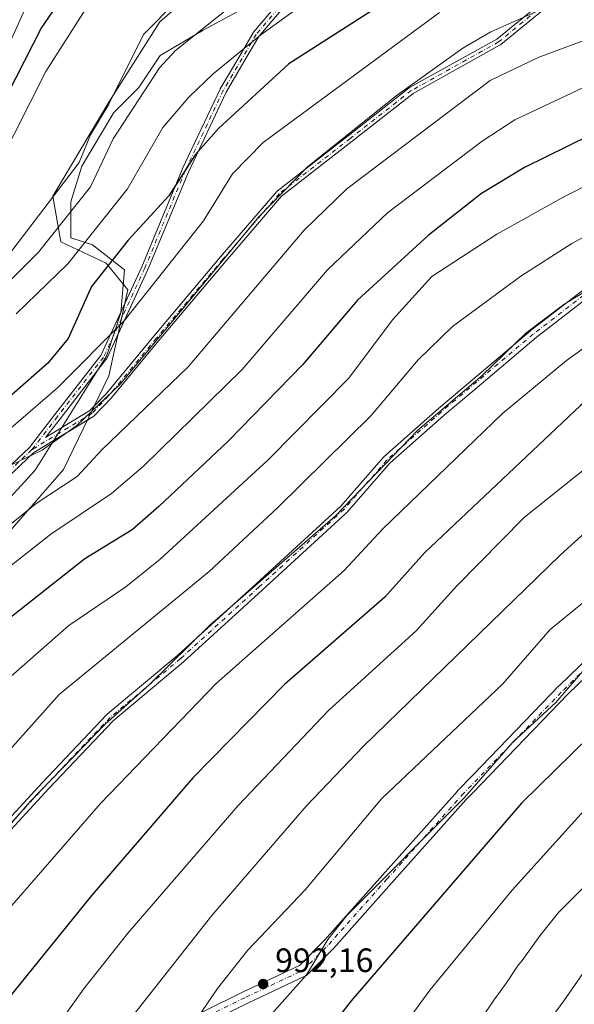
# Model space of a CAD drawing. Units: metres. Extents: x 610934 to 614385, y 4724688 to 4727063.
# Drawn here: x 611964 to 612128, y 4726276 to 4726568 of the extents above; entities that cross this region are included whole.
import ezdxf

# ---------------------------------------------------------------- set-up
doc = ezdxf.new("R2010")
doc.units = ezdxf.units.M
doc.header["$MEASUREMENT"] = 0
doc.linetypes.add('DGN Style 4', pattern=[2.6384748266838614, 1.318413404963828, -0.6592067024819142, 0.001648016756204785, -0.6592067024819142])
for name, color, linetype, lineweight in [('Camino Cxs', 7, 'Continuous', 0), ('Camino eje', 30, 'DGN Style 4', 13), ('Curva de nivel maestra', 30, 'Continuous', 30), ('Curva de nivel normal', 30, 'Continuous', 0), ('Explotación a cielo abierto Cxs', 9, 'Continuous', 0), ('Matorral CxS', 135, 'Continuous', 0), ('Pista no pavimentada Cxs', 111, 'Continuous', 0), ('Pista no pavimentada eje', 91, 'DGN Style 4', 0), ('Punto de cota en terreno', 7, 'Continuous', 0), ('Rótulo de punto de cota en terreno', 7, 'Continuous', 0), ('Suelo desnudo CxS', 253, 'Continuous', 0)]:
    doc.layers.add(name, color=color, linetype=linetype, lineweight=lineweight)
doc.styles.add('Style-Arial', font='txt')

# ---------------------------------------------------------------- blocks, each defined once
blk = doc.blocks.new('*U17')
at = {"layer": 'Matorral CxS', "color": 135, "linetype": 'Continuous', "lineweight": 0}
blk.add_polyline3d([(611841.6237000005, 4726274.710000001, 939.8708000000044), (611858.557, 4726303.2851, 940.3460999999952), (611863.8487999998, 4726323.3935, 936.7415999999939), (611887.1321, 4726362.551899999, 935.624299999996), (611922.0571, 4726392.1852, 939.6401999999945), (611929.4654999999, 4726407.002, 936.6466999999976), (611956.9822000006, 4726421.818600001, 936.544399999999), (611968.6239, 4726434.5187, 935.5660000000062), (611989.7906, 4726468.385399999, 930.198900000003), (611994.0240000002, 4726481.0854, 928.1653999999982), (611995.0822999999, 4726493.785399999, 925.251099999994), (611985.5573000005, 4726501.193800001, 919.4563000000053), (611979.2072999999, 4726503.310500001, 915.9308000000019), (611979.2072999999, 4726513.893800001, 911.8255000000064), (611982.3823999995, 4726524.4772, 908.6131000000023), (611991.9073000001, 4726540.3522, 909.580700000006), (611999.3156000003, 4726547.760600001, 912.2382000000072), (612005.6656999999, 4726557.285599999, 912.6536999999954), (612018.3657000001, 4726564.6939, 913.2262999999948), (612032.1239999998, 4726572.102299999, 915.2111000000004)], dxfattribs=at)
blk = doc.blocks.new('5PATER')
at = {"layer": 'Punto de cota en terreno', "linetype": 'Continuous', "lineweight": 0}
h = blk.add_hatch(color=51, dxfattribs=at)
edge = h.paths.add_edge_path()
edge.add_ellipse((0, 0), major_axis=(-0.1095731443231308, -0.1110710700762829), ratio=0.9994222409660322, start_angle=0, end_angle=360)

msp = doc.modelspace()

# ---------------------------------------------------------------- linework, layer by layer
at = {"layer": 'Camino Cxs', "color": 7, "linetype": 'Continuous', "lineweight": 0}
for points in [[(612098.3515, 4726635.018200001, 908.0074000000022), (612086.2931000004, 4726625.512599999, 909.5007000000041), (612077.3409000002, 4726617.2863, 911.5360999999976), (612065.4347999999, 4726601.978499999, 915.0057999999991), (612053.7203000003, 4726585.138900001, 917.3172999999952), (612053.7083999999, 4726585.122199999, 917.3194999999978), (612053.6628000002, 4726585.063999999, 917.3266000000004), (612034.9018999999, 4726562.892200001, 919.9759999999952), (612030.4550000001, 4726555.3325, 920.9600000000064), (612025.1933000004, 4726546.387499999, 922.5301000000036), (612013.9820999998, 4726522.7465, 925.4882000000072), (612002.0175999999, 4726493.9342, 928.3215999999958), (612002.0016000001, 4726493.897600001, 928.3260000000009), (611993.1409999998, 4726474.7587, 930.1621000000014)], [(611995.1151999999, 4726483.783700001, 928.7307000000001), (612000.1782999998, 4726494.719900001, 927.9245999999986), (612012.1445000004, 4726523.5362, 924.8340000000027), (612012.1645999998, 4726523.5812, 924.8325000000042), (612023.4051999999, 4726547.284499999, 922.1772999999957), (612023.4077000003, 4726547.289899999, 922.1763999999966), (612023.4468, 4726547.363, 922.1635999999999), (612028.9183, 4726556.664200001, 920.3984999999958), (612033.2215, 4726563.979800001, 919.4750000000058), (612033.3198999995, 4726564.1187, 919.4548999999971), (612052.1054999996, 4726586.319900001, 916.7804999999935), (612063.8080000002, 4726603.142300001, 914.5415999999968), (612063.8198999995, 4726603.159, 914.5385999999999), (612063.8394999999, 4726603.1852, 914.5339999999997), (612075.8134000005, 4726618.58, 911.0479999999952), (612075.9261999996, 4726618.702400001, 911.0127999999969), (612084.9676999999, 4726627.0108, 908.9890000000015), (612085.0231, 4726627.0581, 908.9762999999948), (612093.0425000006, 4726633.379799999, 908.2700999999943)], [(611954.5576, 4726429.6403, 935.3861999999936), (611966.8737000005, 4726441.231899999, 934.2016000000004), (611974.4018000001, 4726450.9453, 932.5163999999932), (611988.0164000001, 4726468.450099999, 930.6491999999998), (612000.1782999998, 4726494.719900001, 927.9245999999986), (612012.1445000004, 4726523.5362, 924.8340000000027), (612012.1645999998, 4726523.5812, 924.8325000000042), (612023.4051999999, 4726547.284499999, 922.1772999999957), (612023.4077000003, 4726547.289899999, 922.1763999999966), (612023.4468, 4726547.363, 922.1635999999999), (612028.9183, 4726556.664200001, 920.3984999999958), (612033.2215, 4726563.979800001, 919.4750000000058), (612033.3198999995, 4726564.1187, 919.4548999999971), (612052.1054999996, 4726586.319900001, 916.7804999999935)], [(612053.6628000002, 4726585.063999999, 917.3266000000004), (612034.9018999999, 4726562.892200001, 919.9759999999952), (612030.4550000001, 4726555.3325, 920.9600000000064), (612025.1933000004, 4726546.387499999, 922.5301000000036), (612013.9820999998, 4726522.7465, 925.4882000000072), (612002.0175999999, 4726493.9342, 928.3215999999958), (612002.0016000001, 4726493.897600001, 928.3260000000009), (611989.7834000001, 4726467.506200001, 931.2146000000067), (611989.7298999997, 4726467.405900001, 931.2312999999995), (611989.6653000005, 4726467.3124, 931.2433000000019), (611975.9813999999, 4726449.718800001, 932.996499999994), (611971.6885000002, 4726444.1796, 933.7755000000034), (611984.8234000001, 4726452.0965, 934.8328000000038), (611989.5938999997, 4726457.1055, 934.6729999999952), (612003.7451999999, 4726474.184699999, 934.6156000000047), (612003.7509000005, 4726474.191600001, 934.6156999999948), (612023.5444, 4726497.650599999, 934.6653999999982), (612023.5508000003, 4726497.658100001, 934.6647999999988), (612040.1677000001, 4726516.962900001, 934.7612999999984), (612040.2359999996, 4726517.034700001, 934.7593999999954), (612040.3110999997, 4726517.099400001, 934.7599000000046), (612058.3558999998, 4726531.157600001, 935.2065000000002), (612061.3251999998, 4726533.470899999, 935.2026000000042), (612079.4069999997, 4726547.643100001, 935.2253000000056), (612079.4730000002, 4726547.6906, 935.2235999999976), (612079.5376000004, 4726547.729800001, 935.2243000000017), (612105.3619999997, 4726562.103800001, 936.063599999994), (612122.4852999998, 4726576.133400001, 934.1008000000003)], [(611986.0504999999, 4726453.3849, 934.8399999999965), (611989.5938999997, 4726457.1055, 934.6729999999952), (612003.7451999999, 4726474.184699999, 934.6156000000047), (612003.7509000005, 4726474.191600001, 934.6156999999948), (612023.5444, 4726497.650599999, 934.6653999999982), (612023.5508000003, 4726497.658100001, 934.6647999999988), (612040.1677000001, 4726516.962900001, 934.7612999999984), (612040.2359999996, 4726517.034700001, 934.7593999999954), (612040.3110999997, 4726517.099400001, 934.7599000000046), (612058.3558999998, 4726531.157600001, 935.2065000000002), (612061.3251999998, 4726533.470899999, 935.2026000000042), (612079.4069999997, 4726547.643100001, 935.2253000000056), (612079.4730000002, 4726547.6906, 935.2235999999976), (612079.5376000004, 4726547.729800001, 935.2243000000017), (612105.3619999997, 4726562.103800001, 936.063599999994), (612122.4852999998, 4726576.133400001, 934.1008000000003), (612122.5377000002, 4726576.329299999, 934.0587999999989), (612122.6335000005, 4726576.534499999, 934.0161999999982), (612122.7635000005, 4726576.7203, 933.9796999999963), (612122.9237000003, 4726576.8805, 933.9502000000066), (612123.0311000004, 4726576.9615, 933.9364999999962), (612129.2308999998, 4726581.152899999, 933.0688999999984)], [(612123.7451, 4726574.58, 934.5889000000025), (612106.5603, 4726560.5, 936.7250999999961), (612106.4888000004, 4726560.4465, 936.734500000006), (612106.4128000002, 4726560.399700001, 936.7407999999997), (612080.5789000001, 4726546.020400001, 935.9168000000063), (612062.5565999999, 4726531.895, 935.9343999999984), (612059.8965999996, 4726529.8226, 935.953999999998), (612041.6187000005, 4726515.582800001, 935.3034999999946), (612025.0700000003, 4726496.3573, 935.3282999999938), (612005.2834000001, 4726472.906500001, 935.2026999999945), (611991.1120999996, 4726455.803099999, 935.6312999999938), (611991.0953000003, 4726455.783199999, 935.6325000000071), (611991.0662000002, 4726455.751499999, 935.6336000000011), (611986.1788999997, 4726450.619899999, 935.859700000001), (611986.0806, 4726450.5295, 935.8536000000023), (611985.9709999999, 4726450.453000001, 935.8390999999974), (611968.2241000002, 4726439.756300001, 934.6463999999978), (611955.8389999997, 4726428.0997, 935.7256999999954)], [(612138.0071, 4726573.2283, 936.7116999999998), (612123.7451, 4726574.58, 934.5889000000025), (612106.5603, 4726560.5, 936.7250999999961), (612106.4888000004, 4726560.4465, 936.734500000006), (612106.4128000002, 4726560.399700001, 936.7407999999997), (612080.5789000001, 4726546.020400001, 935.9168000000063), (612062.5565999999, 4726531.895, 935.9343999999984), (612059.8965999996, 4726529.8226, 935.953999999998), (612041.6187000005, 4726515.582800001, 935.3034999999946), (612025.0700000003, 4726496.3573, 935.3282999999938), (612005.2834000001, 4726472.906500001, 935.2026999999945), (611991.1120999996, 4726455.803099999, 935.6312999999938), (611991.0953000003, 4726455.783199999, 935.6325000000071), (611991.0662000002, 4726455.751499999, 935.6336000000011), (611986.1788999997, 4726450.619899999, 935.859700000001), (611986.0805000003, 4726450.5295, 935.8534999999974), (611985.9709999999, 4726450.453000001, 935.8390999999974), (611984.0697999997, 4726449.307, 935.5792999999976)], [(611890.6042, 4726242.8893, 963.5773000000045), (611899.5815000003, 4726251.003500001, 964.2544000000053), (611916.1646999996, 4726274.956900001, 964.405700000003), (611916.2067, 4726275.0141, 964.4064000000071), (611931.8170999996, 4726295.1227, 964.949299999993), (611954.8361000001, 4726324.756300001, 964.5109999999986), (611954.8669999996, 4726324.794500001, 964.5108000000038), (611954.9074999997, 4726324.840500001, 964.5112999999984), (611970.7883000001, 4726342.044500001, 964.7063999999956), (611989.8438999997, 4726362.1589, 964.7344000000012), (611989.9530999997, 4726362.261700001, 964.7287999999972), (612010.8356999997, 4726379.707900001, 964.891499999998), (612034.0970999999, 4726400.854499999, 965.0537999999942), (612059.1771, 4726423.8225, 964.6475000000064), (612071.8294000002, 4726438.319900001, 964.917300000001), (612071.9471000005, 4726438.4385, 964.9228000000004), (612088.0867, 4726452.726100001, 965.1180000000023), (612088.1096000001, 4726452.7459, 965.126099999994), (612098.2459000006, 4726461.307700001, 965.0599999999978), (612115.3633000003, 4726475.765900001, 965.2955999999976), (612115.4071000004, 4726475.801300001, 965.2966000000015), (612119.0258, 4726478.589400001, 965.3313000000053), (612147.6963999998, 4726500.6797, 964.2502999999997)], [(611916.2067, 4726275.0141, 964.4064000000071), (611931.8170999996, 4726295.1227, 964.949299999993), (611954.8361000001, 4726324.756300001, 964.5109999999986), (611954.8669999996, 4726324.794500001, 964.5108000000038), (611954.9074999997, 4726324.840500001, 964.5112999999984), (611970.7883000001, 4726342.044500001, 964.7063999999956), (611989.8438999997, 4726362.1589, 964.7344000000012), (611989.9530999997, 4726362.261700001, 964.7287999999972), (612010.8356999997, 4726379.707900001, 964.891499999998), (612034.0970999999, 4726400.854499999, 965.0537999999942), (612059.1771, 4726423.8225, 964.6475000000064), (612071.8294000002, 4726438.319900001, 964.917300000001), (612071.9471000005, 4726438.4385, 964.9228000000004), (612088.0867, 4726452.726100001, 965.1180000000023), (612088.1096000001, 4726452.7459, 965.126099999994), (612098.2459000006, 4726461.307700001, 965.0599999999978), (612115.3633000003, 4726475.765900001, 965.2955999999976), (612115.4071000004, 4726475.801300001, 965.2966000000015), (612119.0258, 4726478.589400001, 965.3313000000053), (612147.6963999998, 4726500.6797, 964.2502999999997)], [(612149.2631999999, 4726498.604699999, 965.1655000000028), (612121.0310000004, 4726476.8521, 966.1791999999988), (612117.0170999998, 4726473.759500001, 966.0981999999932), (612098.2459000006, 4726457.9045, 965.8267000000051), (612089.7987000003, 4726450.769300001, 965.874800000005), (612073.7331999998, 4726436.547300001, 965.6747999999935), (612061.0881000003, 4726422.058300001, 965.6438999999956), (612060.9867000004, 4726421.954299999, 965.6486000000004), (612035.8494999995, 4726398.933900001, 965.8708000000044), (612012.5642999997, 4726377.765699999, 965.7140999999974), (612012.5245000003, 4726377.730900001, 965.709600000002), (611991.6794999996, 4726360.3159, 965.296100000007), (611972.6873000005, 4726340.2687, 965.4566000000051), (611956.8554999996, 4726323.117699999, 965.2388999999966), (611933.8706999999, 4726293.528100001, 965.7105000000012), (611918.2823000001, 4726273.447899999, 965.0840000000027), (611901.6335000005, 4726249.399700001, 964.9023000000016), (611901.5604999998, 4726249.304099999, 964.9003999999987), (611901.4363000002, 4726249.1753, 964.8929999999965), (611892.3576999997, 4726240.969500001, 964.272100000002)], [(612149.2631999999, 4726498.604699999, 965.1655000000028), (612121.0310000004, 4726476.8521, 966.1791999999988), (612117.0170999998, 4726473.759500001, 966.0981999999932), (612098.2459000006, 4726457.9045, 965.8267000000051), (612089.7987000003, 4726450.769300001, 965.874800000005), (612073.7331999998, 4726436.547300001, 965.6747999999935), (612061.0881000003, 4726422.058300001, 965.6438999999956), (612060.9867000004, 4726421.954299999, 965.6486000000004), (612035.8494999995, 4726398.933900001, 965.8708000000044), (612012.5642999997, 4726377.765699999, 965.7140999999974), (612012.5245000003, 4726377.730900001, 965.709600000002), (611991.6794999996, 4726360.3159, 965.296100000007), (611972.6873000005, 4726340.2687, 965.4566000000051), (611956.8554999996, 4726323.117699999, 965.2388999999966), (611933.8706999999, 4726293.528100001, 965.7105000000012), (611918.2823000001, 4726273.447899999, 965.0840000000027)], [(611942.4467000002, 4726422.858200001, 935.2663999999932), (611954.5576, 4726429.6403, 935.3861999999936), (611966.8737000005, 4726441.231899999, 934.2016000000004), (611974.4018000001, 4726450.9453, 932.5163999999932), (611988.0164000001, 4726468.450099999, 930.6491999999998), (611995.1151999999, 4726483.783700001, 928.7307000000001)], [(611993.1409999998, 4726474.7587, 930.1621000000014), (611989.7834000001, 4726467.506200001, 931.2146000000067), (611989.7298999997, 4726467.405900001, 931.2312999999995), (611989.6653000005, 4726467.3124, 931.2433000000019), (611975.9813999999, 4726449.718800001, 932.996499999994), (611971.6885000002, 4726444.1796, 933.7755000000034), (611984.8234000001, 4726452.0965, 934.8328000000038), (611986.0504999999, 4726453.3849, 934.8399999999965)], [(611984.0697999997, 4726449.307, 935.5792999999976), (611968.2241000002, 4726439.756300001, 934.6463999999978), (611955.8389999997, 4726428.0997, 935.7256999999954), (611955.7450000001, 4726428.021500001, 935.7290000000067), (611955.6421999997, 4726427.955399999, 935.7299999999959), (611943.4238999998, 4726421.1132, 935.7630999999965)]]:
    msp.add_polyline3d(points, dxfattribs=at)
at = {"layer": 'Camino eje', "color": 30, "linetype": 'DGN Style 4', "lineweight": 13, "extrusion": (-0.1377177494177979, 0.2414055972127027, 0.960602497982217), "elevation": 1057607.990674397, "flags": 128}
msp.add_lwpolyline([(-2873596.823208601, -3652075.055992585), (-2873580.18612458, -3652070.878621073), (-2873566.182904613, -3652070.994479266)], dxfattribs=at)
at = {"layer": 'Camino eje', "color": 30, "linetype": 'DGN Style 4', "lineweight": 13}
for points in [[(612098.9033000004, 4726636.726700001, 907.6154999999999), (612085.6442999998, 4726626.274499999, 909.231899999999), (612076.6028000005, 4726617.9661, 911.2856999999932), (612064.6288999999, 4726602.5712, 914.7691999999952), (612052.8994000005, 4726585.710000001, 917.0519000000058), (612034.0833000002, 4726563.472800001, 919.7246000000014), (612024.3086999999, 4726546.856000001, 922.3417000000045), (612013.0680000001, 4726523.1527, 925.1272000000026), (612001.0941000005, 4726494.317700001, 928.1236000000064), (611988.8759000005, 4726467.926300001, 930.9241999999941), (611975.1914999997, 4726450.332000001, 932.7517999999982), (611967.6161000002, 4726440.557399999, 934.4011000000029)], [(612123.7593, 4726575.884500001, 934.2541999999958), (612105.9265000002, 4726561.273499999, 936.3846000000049), (612080.0239000004, 4726546.856000001, 935.5650000000023), (612061.9408999998, 4726532.6829, 935.5527000000002), (612040.9255999997, 4726516.310500001, 935.0246999999945), (612024.3086999999, 4726497.005700001, 934.9744000000064), (612004.5152000004, 4726473.546700001, 934.9110999999976), (611990.3421, 4726456.441099999, 935.1622000000062), (611985.4548000004, 4726451.3095, 935.3562999999995), (611967.6161000002, 4726440.557399999, 934.4011000000029)], [(612169.6227000002, 4726515.284700001, 963.1983999999939), (612148.4797, 4726499.642300001, 964.7069000000047), (612116.2005000003, 4726474.771500001, 965.6953999999969), (612088.9483000003, 4726451.752699999, 965.439599999998), (612072.8086999999, 4726437.465100001, 965.4061999999976), (612060.1086999997, 4726422.912900001, 965.140400000004), (612034.9732999997, 4726399.894099999, 965.4357000000019), (612011.6898999996, 4726378.727499999, 965.3073000000004), (611990.7877000002, 4726361.264900001, 964.9907999999997), (611971.7377000004, 4726341.156500001, 965.0801999999967), (611955.8627000004, 4726323.958699999, 964.8843000000053), (611932.8438999997, 4726294.325300001, 965.3239999999934), (611917.2335000001, 4726274.2169, 964.7263999999997), (611900.5647, 4726250.139699999, 964.5855000000012), (611890.5560999997, 4726241.093499999, 963.7767000000023)]]:
    msp.add_polyline3d(points, dxfattribs=at)
at = {"layer": 'Curva de nivel maestra', "color": 30, "linetype": 'Continuous', "lineweight": 30, "flags": 128}
for points, elevation in [([(611985.7728000004, 4726587.863399999), (611970.4336999999, 4726565.5405), (611947.4516000003, 4726520.6691), (611937.8361000001, 4726505.952099999), (611930.7199999997, 4726498.1406), (611922.6956000002, 4726491.486300001), (611903.0366000002, 4726482.100600001), (611900.2021000005, 4726480.0814), (611897.8316000003, 4726475.540999999), (611892.2638999998, 4726460.1699), (611890.9034000002, 4726452.273800001), (611889.7406000001, 4726436.1863), (611887.5159, 4726430.785900001), (611876.6344999997, 4726412.5733), (611866.5619000001, 4726397.6721), (611842.4073999999, 4726355.821799999), (611810.1327000001, 4726308.5009), (611798.3381000003, 4726285.893100001), (611786.1294999998, 4726267.7435)], 900), ([(612075.5691999998, 4726575.209000001), (612043.7609999999, 4726554.761700001), (612022.9625000004, 4726535.639900001), (612016.0499, 4726527.873299999), (612008.1958999997, 4726515.708000001), (611996.1801000005, 4726502.5715), (611985.3174999999, 4726488.851600001), (611978.3218, 4726473.4268), (611972.3377, 4726466.1359), (611961.5889999997, 4726456.6511)], 925), ([(612145.6873000005, 4726539.8782), (612113.5549, 4726524.076099999), (612100.8833999997, 4726516.3705), (612085.0380999995, 4726503.937700001), (612064.0911999998, 4726484.7974), (612047.9369000001, 4726465.766200001), (612025.7359999996, 4726443.057700001), (612005.2642999999, 4726423.6973), (611997.3591999998, 4726416.828600001), (611983.2906, 4726408.182499999), (611956.4508999997, 4726387.1019), (611918.7720999997, 4726350.2172), (611908.5524000004, 4726338.3676), (611895.5788000004, 4726325.476399999), (611847.9594000002, 4726255.830399999), (611832.9667999997, 4726225.7138), (611826.9744999995, 4726215.817100001), (611813.5455999998, 4726198.177999999), (611793.556, 4726168.172700001), (611788.1884000005, 4726157.994700001), (611779.8448999999, 4726138.653100001), (611777.1026999997, 4726128.1505)], 950), ([(612311.0281999996, 4726516.000200001), (612290.4945, 4726512.6755), (612284.8031000001, 4726511.263499999), (612268.9682, 4726510.3476), (612220.3723999998, 4726502.641600001), (612200.4645999996, 4726496.202400001), (612180.6490000002, 4726486.920499999), (612160.6597999996, 4726475.792099999), (612130.2208000004, 4726453.642899999), (612083.9590999996, 4726410.041099999), (612072.1640999997, 4726396.918299999), (612042.5197999999, 4726371.002599999), (612015.4093000004, 4726343.5109), (611985.3562000003, 4726308.673800001), (611960.6573000001, 4726278.160399999), (611929.2438000003, 4726230.4287), (611911.2951999997, 4726195.561699999), (611895.1325000003, 4726160.741599999), (611894.7751000002, 4726157.568600001)], 975), ([(612297.2141000004, 4726465.064200001), (612280.3350999998, 4726462.6829), (612265.4239999996, 4726456.209100001), (612250.1623999998, 4726452.0244), (612235.5758999997, 4726446.333000001), (612225.6089000005, 4726440.578400001), (612203.5279000001, 4726423.659), (612177.3569999998, 4726401.0316), (612169.9948000005, 4726394.0657), (612158.2061000001, 4726380.495800001), (612145.1453, 4726370.055299999), (612132.9935999997, 4726355.687799999), (612112.7231000002, 4726335.8522), (612062.2681999998, 4726277.352700001), (612046.6634000001, 4726257.389400001), (612041.4568999996, 4726249.601500001), (612035.9025999998, 4726239.994100001)], 1000)]:
    msp.add_lwpolyline(points, dxfattribs=dict(at, elevation=elevation))
at = {"layer": 'Curva de nivel normal', "color": 30, "linetype": 'Continuous', "lineweight": 0, "flags": 128}
for points, elevation in [([(612060.1749, 4726598.648499999), (612010.1843999998, 4726558.688200001), (612005.4370999997, 4726553.589500001), (611991.7131000003, 4726532.522700001), (611985.0186999999, 4726518.378699999), (611969.5976, 4726499.015799999), (611942.3017999995, 4726471.9407), (611925.0816000003, 4726459.0033), (611910.4844000004, 4726445.4113), (611907.9497999996, 4726440.7259), (611905.6495000003, 4726428.031199999), (611903.6118000001, 4726423.4089), (611895.8975000001, 4726410.9647), (611895.6885000002, 4726405.352299999), (611890.6656, 4726392.903700001), (611874.0539999995, 4726363.652600001), (611855.1522000004, 4726340.473900001), (611842.3316000003, 4726320.9397), (611835.2329000002, 4726308.172900001), (611829.4167999999, 4726300.368799999), (611827.1266000001, 4726295.1042), (611825.3201000001, 4726285.895199999), (611823.2609000001, 4726280.514599999), (611813.5631999997, 4726263.349500001)], 915), ([(611968.9145999998, 4726578.389699999), (611953.9117000002, 4726545.4373), (611940.7721999995, 4726520.5963), (611931.3414000003, 4726507.0612), (611918.6481999997, 4726495.403100001), (611910.6869999999, 4726490.937100001), (611901.0373000001, 4726487.387700001), (611896.5526000002, 4726482.801899999), (611894.4982000003, 4726478.5921), (611892.4774000002, 4726467.830900001), (611889.1546999998, 4726458.496200001), (611887.2934999998, 4726437.650900001), (611885.5970999999, 4726432.817500001), (611874.7803999997, 4726413.692500001), (611864.0149999997, 4726398.395300001), (611840.9960000003, 4726357.9724), (611805.7396999998, 4726305.565500001), (611795.3755000001, 4726285.488100001), (611783.9458999997, 4726268.6161)], 895), ([(612055.7445, 4726578.090399999), (612035.4401000004, 4726563.318399999), (612021.3236999996, 4726551.7983), (612014.1076999997, 4726544.910900001), (612006.4123000001, 4726535.922700001), (611995.9091999996, 4726517.759500001), (611978.3065999999, 4726495.5244), (611962.9633, 4726480.7246)], 920), ([(611987.7207000004, 4726577.664100001), (611971.7768999999, 4726552.502400001), (611952.9759000001, 4726515.6262), (611943.4656999996, 4726500.4946), (611935.9308000002, 4726492.813999999), (611925.5263999999, 4726484.593699999), (611915.5109999999, 4726477.956499999), (611902.0762, 4726466.447000001), (611897.4474, 4726461.435699999), (611894.8531, 4726454.055400001), (611894.6847999999, 4726438.874399999), (611894.3147, 4726435.905400001), (611892.2026000004, 4726430.788100001), (611870.6969999997, 4726398.2553), (611842.6853, 4726350.928300001), (611826.9005000005, 4726327.350000001), (611810.8838000001, 4726305.564999999), (611802.5531000001, 4726285.6042), (611791.0461999997, 4726267.9716)], 905), ([(612010.5316000005, 4726573.418299999), (612000.7117, 4726563.465299999), (611990.4428000003, 4726542.823899999), (611984.9962999999, 4726533.739499999), (611981.6279999996, 4726525.574899999), (611960.7171999998, 4726498.1646)], 910), ([(612088.4493000006, 4726569.958900001), (612036.1683, 4726531.5207), (612027.0278000003, 4726522.181399999), (612018.4632000001, 4726508.290200001), (611994.9967, 4726478.728599999), (611975.2126000002, 4726458.818499999), (611948.2659999998, 4726435.690099999)], 930), ([(612120.4829000002, 4726571.777799999), (612103.6336000003, 4726564.289000001), (612095.3088999996, 4726559.4308), (612075.5877, 4726545.343800001), (612049.1743999999, 4726524.138599999), (612034.8581999998, 4726509.4398), (611993.9227, 4726460.0591), (611980.9216999998, 4726447.735500001), (611970.6529999999, 4726440.3555), (611955.6268999996, 4726433.263499999)], 935), ([(612140.7742999997, 4726565.2292), (612117.6387999998, 4726556.624100001), (612103.4287999999, 4726549.853399999), (612060.9271, 4726517.739700001), (612048.3092999998, 4726505.483200001), (612013.8825000003, 4726465.1121), (611988.3134000005, 4726440.534499999), (611981.0537, 4726432.628500001), (611968.8397000004, 4726424.6293), (611950.4278999995, 4726409.673900001), (611936.0442000004, 4726401.8939), (611928.4292000001, 4726395.572000001), (611921.2825999996, 4726391.1658), (611915.9913999997, 4726380.6613), (611912.4998000005, 4726376.173800001), (611902.0344000002, 4726366.393999999), (611887.5573000005, 4726351.0701), (611876.4910000004, 4726337.641899999), (611864.8170999996, 4726320.394099999), (611862.2035999997, 4726315.1358), (611861.2693999996, 4726309.8247), (611861.4530999997, 4726302.3673), (611859.7882000003, 4726298.538699999), (611843.4863, 4726275.4178)], 940), ([(612137.7884999998, 4726550.8957), (612110.7303999999, 4726538.194), (612101.0762999998, 4726531.8895), (612072.9749999996, 4726510.709799999), (612055.2345000004, 4726493.7917), (612029.9230000004, 4726464.2755), (612000.7254999997, 4726435.6735), (611991.1821, 4726427.522500001), (611973.2352, 4726415.562899999), (611940.4731000002, 4726389.778000001), (611923.8843, 4726378.751), (611898.9589000001, 4726350.095699999), (611882.0107000005, 4726332.1941), (611870.5251000002, 4726315.543099999), (611865.9380000001, 4726300.5933), (611853.2693999996, 4726280.669700001), (611846.2741, 4726270.788799999), (611837.5654999996, 4726261.185500001), (611826.5481000004, 4726242.4035), (611781.4923, 4726182.625700001), (611771.7357000001, 4726165.742699999), (611759.5248999996, 4726140.922800001), (611757.2562999995, 4726133.408100001), (611755.3255000003, 4726122.7062)], 945), ([(612298.8339000001, 4726540.388599999), (612276.3706, 4726539.974500001), (612259.2632999998, 4726540.031099999), (612245.6119999997, 4726538.1469), (612215.1640999997, 4726535.964400001), (612180.2878999999, 4726527.4967), (612158.1371999999, 4726518.1161), (612127.6127000004, 4726501.610500001), (612112.4815999996, 4726491.9453), (612092.2982999999, 4726477.005899999), (612082.0366000002, 4726467.1315), (612068.1299999999, 4726450.6152), (612040.4785000002, 4726423.389000001), (612020.1147999996, 4726404.4586), (611975.7089999998, 4726368.068), (611935.6034000004, 4726323.3016), (611917.0806, 4726301.283), (611902.8219, 4726280.945699999), (611875.0438999999, 4726238.411599999), (611860.9396000003, 4726210.592900001), (611851.7311000006, 4726195.7345), (611833.7764999997, 4726163.2005), (611829.6934000002, 4726151.415999999), (611824.5288000006, 4726140.007099999)], 960), ([(612150.6617000002, 4726528.184800001), (612125.6430000003, 4726515.578700001), (612105.4128999999, 4726504.357899999), (612086.1293000003, 4726491.855000001), (612074.5081000002, 4726478.976100001), (612061.5093, 4726461.7119), (612037.5310000004, 4726437.3917), (612005.6432999996, 4726408.124199999), (611995.4856000004, 4726399.983999999), (611978.5376000004, 4726388.5145), (611958.1138000004, 4726370.662000001), (611932.2281, 4726341.297), (611920.2772000004, 4726328.869100001), (611902.1553999997, 4726307.334600001), (611891.3558, 4726290.8082), (611872.0607000003, 4726267.204), (611867.8337000003, 4726261.013800001), (611853.7391999997, 4726235.631899999), (611837.1845000006, 4726200.7293), (611823.1221000003, 4726180.6975), (611810.7072000002, 4726160.576099999), (611801.2660999997, 4726134.191400001)], 955), ([(612307.1898999996, 4726523.676700001), (612296.306, 4726522.054500001), (612280.9889000002, 4726520.225000001), (612264.306, 4726520.059800001), (612234.9790000003, 4726516.785), (612212.5235000001, 4726511.810900001), (612192.9430000001, 4726505.726100001), (612172.7396, 4726496.944499999), (612145.7138, 4726481.083500001), (612126.0732000005, 4726466.9253), (612107.0236000001, 4726451.2488), (612071.5384000001, 4726417.038699999), (612060.1606999999, 4726404.732999999), (612022.1754000002, 4726371.2775), (611987.9814999999, 4726335.750399999), (611957.6229999998, 4726301.0317), (611948.8788000002, 4726289.991400001), (611917.767, 4726242.820400001), (611900.3426999999, 4726213.4988), (611894.8896000005, 4726198.325200001), (611883.9123000001, 4726180.580800001), (611874.0580000002, 4726160.478900001), (611869.1283, 4726151.1569)], 970), ([(612315.1752000004, 4726507.7062), (612303.5027000001, 4726503.2161), (612292.3976999996, 4726501.8599), (612281.3770000003, 4726499.938999999), (612233.9228999997, 4726494.746300001), (612220.4212999997, 4726491.2302), (612200.5283000004, 4726482.980900001), (612185.6042999999, 4726476.1417), (612175.3304000003, 4726469.930500001), (612113.5325999996, 4726420.4277), (612093.5466999998, 4726400.2753), (612081.4917000001, 4726386.881300001), (612055.5044999998, 4726363.302200001), (612028.7419999996, 4726335.194700001), (611996.0525000002, 4726297.432499999), (611982.8904999997, 4726280.849099999), (611964.8052000003, 4726255.426899999), (611938.6409, 4726210.558800001), (611927.3202999998, 4726185.322699999), (611920.8750999998, 4726166.376599999)], 980), ([(612155.7028999999, 4726502.126599999), (612125.2545999996, 4726483.5056), (612113.9637000002, 4726475.0056), (612101.0935000004, 4726462.521600001), (612082.0307999998, 4726446.315400001), (612057.5526999999, 4726420.9342), (612020.3265000005, 4726388.568399999), (612002.4941999996, 4726370.990499999), (611989.3246999999, 4726359.2632), (611967.0842000004, 4726336.422800001), (611936.1452000003, 4726300.763599999), (611904.9781, 4726253.550100001), (611895.2747999998, 4726240.520300001), (611891.3367999997, 4726230.658700001), (611885.0669999998, 4726220.508199999), (611870.8377, 4726192.8748), (611859.6167000001, 4726175.5374), (611851.8699000003, 4726160.5396), (611846.7478, 4726145.561799999)], 965), ([(612319.3964999998, 4726499.263699999), (612305.3903000001, 4726497.125200001), (612278.6717999997, 4726490.360099999), (612253.0636999998, 4726488.041200001), (612240.6708000004, 4726485.409800001), (612225.5141000003, 4726480.8729), (612185.6941999998, 4726461.723900001), (612177.4426999995, 4726456.3292), (612166.2001999998, 4726447.376900001), (612124.1365999999, 4726409.362299999), (612065.8346999995, 4726352.798000001), (612048.9324000003, 4726335.013699999), (612020.9310999997, 4726302.628599999), (611992.3339000001, 4726266.283299999), (611974.2588999998, 4726238.568), (611956.0207000002, 4726205.572000001), (611949.6755999997, 4726190.794399999), (611948.1595000001, 4726183.8386)], 985), ([(612323.3781000003, 4726491.3003), (612303.7143999999, 4726486.4944), (612280.5917999997, 4726483.132900001), (612272.8420000002, 4726480.6315), (612258.4576000003, 4726474.077600001), (612247.2485999997, 4726471.8268), (612237.6275000004, 4726472.301200001), (612225.6293000003, 4726470.282299999), (612208.4393999996, 4726459.894099999), (612180.8849, 4726441.622199999), (612158.9770999998, 4726424.74), (612151.5279000001, 4726417.208900001), (612137.7651000004, 4726400.8073), (612121.1635999996, 4726387.324100001), (612107.1568, 4726371.239), (612071.2329000002, 4726337.154800001), (612048.6360999999, 4726310.265799999), (612031.5047000004, 4726292.2393), (612022.5953000003, 4726280.999), (611994.9990999997, 4726240.446799999), (611982.2220000001, 4726217.701900001), (611975.1080999998, 4726201.085700001)], 990), ([(612311.7364999996, 4726478.929), (612300.3372999998, 4726477.613), (612275.3497000001, 4726471.541999999), (612262.3883999997, 4726466.267000001), (612247.9153000005, 4726462.320900001), (612222.6799999997, 4726450.8519), (612205.8025000002, 4726441.7829), (612186.0734999999, 4726427.529999999), (612172.4357000003, 4726416.034399999), (612159.8296999997, 4726404.281199999), (612145.6787, 4726388.0505), (612132.0897000004, 4726376.349300001), (612122.9067000002, 4726365.7147), (612110.1376999998, 4726353.970899999), (612095.8919000002, 4726337.676000001), (612060.9469999997, 4726302.6021), (612055.3247999996, 4726295.521299999), (612049.0016000001, 4726285.0645), (612034.5369999995, 4726268.8651), (612012.8422999998, 4726235.932), (612005.3797000004, 4726223.354699999), (612004.1886999998, 4726219.6973)], 995), ([(612280.2059000004, 4726448.826199999), (612268.6222999999, 4726445.202), (612248.6615000004, 4726439.7083), (612235.5641000001, 4726433.1831), (612221.3717999998, 4726422.035399999), (612185.0773, 4726388.850199999), (612168.3765000004, 4726370.4264), (612137.6853999998, 4726340.851399999), (612109.9097999996, 4726310.1591), (612085.5157000005, 4726280.5207), (612073.4559000004, 4726264.028200001)], 1005), ([(612256.8130999999, 4726426.492699999), (612238.0555999996, 4726417.990800001), (612222.6672999999, 4726405.889000001), (612207.1419000002, 4726391.208000001), (612178.4616, 4726360.342900001), (612148.1446000002, 4726330.585200001), (612138.0725999996, 4726318.034200001), (612123.6881999997, 4726303.5307), (612118.1497999998, 4726296.5952), (612112.9334000006, 4726289.2938)], 1010), ([(612134.6900000004, 4726291.040100001), (612125.2599999999, 4726277.370100001), (612107.9500000002, 4726253.800100001)], 1015), ([(612112.9334000006, 4726289.2938), (612111.5199999996, 4726287.590100001), (612108.2599999999, 4726282.6801), (612104.5199999996, 4726277.620100001), (612100.8799999999, 4726272.130100001)], 1010)]:
    msp.add_lwpolyline(points, dxfattribs=dict(at, elevation=elevation))
at = {"layer": 'Explotación a cielo abierto Cxs', "color": 9, "linetype": 'Continuous', "lineweight": 0}
msp.add_polyline3d([(612029.3382000001, 4726587.8441, 909.4391999999935), (612005.5257000001, 4726567.206499999, 910.9449000000022), (611990.4444000004, 4726543.393999999, 909.2942999999941), (611973.7756000003, 4726515.612700001, 910.5945999999967), (611976.1568999998, 4726502.118899999, 917.0898000000016), (611989.6507000001, 4726495.7689, 924.1005000000005), (611996.0006999997, 4726487.8314, 928.3144999999931), (611990.4444000004, 4726462.431299999, 933.0191000000051), (611976.9506000001, 4726434.65, 937.9817999999941), (611961.0756000001, 4726416.3937, 940.6336000000011), (611932.5005000001, 4726392.5812, 941.7385999999971), (611897.5755000003, 4726366.387399999, 938.3947000000045), (611880.1129000002, 4726345.7498, 937.4676999999939), (611856.3004000002, 4726309.237299999, 939.050000000003), (611834.0752999998, 4726264.7872, 939.9973000000028)], dxfattribs=at)
msp.add_polyline3d([(612029.3382000001, 4726587.8441, 909.4391999999935), (612005.5257000001, 4726567.206499999, 910.9449000000022), (611990.4444000004, 4726543.393999999, 909.2942999999941), (611973.7756000003, 4726515.612700001, 910.5945999999967), (611976.1568999998, 4726502.118899999, 917.0898000000016), (611989.6507000001, 4726495.7689, 924.1005000000005), (611996.0006999997, 4726487.8314, 928.3144999999931), (611990.4444000004, 4726462.431299999, 933.0191000000051), (611976.9506000001, 4726434.65, 937.9817999999941), (611961.0756000001, 4726416.3937, 940.6336000000011), (611932.5005000001, 4726392.5812, 941.7385999999971), (611897.5755000003, 4726366.387399999, 938.3947000000045), (611880.1129000002, 4726345.7498, 937.4676999999939), (611856.3004000002, 4726309.237299999, 939.050000000003), (611834.0752999998, 4726264.7872, 939.9973000000028)], dxfattribs=at)
at = {"layer": 'Matorral CxS', "color": 135, "linetype": 'Continuous', "lineweight": 0}
msp.add_polyline3d([(612032.1239999998, 4726572.102299999, 915.2111000000004), (612018.3657000001, 4726564.6939, 913.2262999999948), (612005.6656999999, 4726557.285599999, 912.6536999999954), (611999.3156000003, 4726547.760600001, 912.2382000000072), (611991.9073000001, 4726540.3522, 909.580700000006), (611982.3823999995, 4726524.4772, 908.6131000000023), (611979.2072999999, 4726513.893800001, 911.8255000000064), (611979.2072999999, 4726503.310500001, 915.9308000000019), (611985.5573000005, 4726501.193800001, 919.4563000000053), (611995.0822999999, 4726493.785399999, 925.251099999994), (611994.0240000002, 4726481.0854, 928.1653999999982), (611989.7906, 4726468.385399999, 930.198900000003), (611968.6239, 4726434.5187, 935.5660000000062), (611956.9822000006, 4726421.818600001, 936.544399999999), (611929.4654999999, 4726407.002, 936.6466999999976), (611922.0571, 4726392.1852, 939.6401999999945), (611887.1321, 4726362.551899999, 935.624299999996), (611863.8487999998, 4726323.3935, 936.7415999999939), (611858.557, 4726303.2851, 940.3460999999952), (611841.6237000005, 4726274.710000001, 939.8708000000044)], dxfattribs=at)
at = {"layer": 'Pista no pavimentada Cxs', "color": 111, "linetype": 'Continuous', "lineweight": 0}
for points in [[(611892.3576999997, 4726240.969500001, 964.272100000002), (611892.5751, 4726222.369100001, 966.5409999999974), (611892.5708, 4726222.233899999, 966.5598000000028), (611891.2965000002, 4726203.884299999, 968.848100000003), (611891.9767000005, 4726203.034299999, 968.984700000001), (611898.2631000001, 4726206.9363, 970.2189000000071), (611919.4014999997, 4726221.204500001, 973.7932000000001), (611919.5078999996, 4726221.2709, 973.8156000000017), (611948.3540000003, 4726237.943499999, 978.6217000000034), (611980.3809000002, 4726255.942299999, 983.8877000000066), (611980.4907000001, 4726255.999100001, 983.9081000000006), (612006.6716999998, 4726268.428500001, 988.0053999999947), (612030.2237, 4726280.072100001, 991.8923000000068), (612046.8882999998, 4726287.883500001, 994.1886999999989), (612054.3010999998, 4726295.296700001, 994.9763999999997), (612071.4655999999, 4726314.5735, 994.7486999999965), (612093.6914999997, 4726339.445499999, 994.2822000000016), (612093.7390999999, 4726339.496900001, 994.280700000003), (612098.2461999999, 4726344.161699999, 994.275999999998), (612123.9017000003, 4726370.717900001, 994.3981000000058), (612123.9467000002, 4726370.762700001, 994.4000999999989), (612153.8475000003, 4726399.6051, 994.7492000000057)], [(612006.6716999998, 4726268.428500001, 988.0053999999947), (612030.2237, 4726280.072100001, 991.8923000000068), (612046.8882999998, 4726287.883500001, 994.1886999999989), (612054.3010999998, 4726295.296700001, 994.9763999999997), (612071.4655999999, 4726314.5735, 994.7486999999965), (612093.6914999997, 4726339.445499999, 994.2822000000016), (612093.7390999999, 4726339.496900001, 994.280700000003), (612098.2461999999, 4726344.161699999, 994.275999999998), (612123.9017000003, 4726370.717900001, 994.3981000000058), (612123.9467000002, 4726370.762700001, 994.4000999999989), (612153.8475000003, 4726399.6051, 994.7492000000057)], [(612156.3411999998, 4726397.008500001, 995.5210999999982), (612126.4688999997, 4726368.193700001, 995.4484999999986), (612098.2461999999, 4726338.9803, 995.2826999999961), (612096.3525, 4726337.0207, 995.2544999999956), (612074.1518999999, 4726312.177100001, 995.6278000000021), (612056.9550999999, 4726292.863700001, 995.7403999999952), (612056.8836000003, 4726292.788100001, 995.7364999999991), (612049.2109000003, 4726285.114900001, 995.2274000000034), (612048.9719000002, 4726284.9143, 995.2076999999991), (612048.7018999998, 4726284.757900001, 995.1682000000001), (612031.7855000002, 4726276.828500001, 992.5049), (612008.2412999999, 4726265.1887, 989.1984999999986)], [(612156.3411999998, 4726397.008500001, 995.5210999999982), (612126.4688999997, 4726368.193700001, 995.4484999999986), (612098.2461999999, 4726338.9803, 995.2826999999961), (612096.3525, 4726337.0207, 995.2544999999956), (612074.1518999999, 4726312.177100001, 995.6278000000021), (612056.9550999999, 4726292.863700001, 995.7403999999952), (612056.8836000003, 4726292.788100001, 995.7364999999991), (612049.2109000003, 4726285.114900001, 995.2274000000034), (612048.9719000002, 4726284.9143, 995.2076999999991), (612048.7018999998, 4726284.757900001, 995.1682000000001), (612031.7855000002, 4726276.828500001, 992.5049), (612008.2412999999, 4726265.1887, 989.1984999999986)]]:
    msp.add_polyline3d(points, dxfattribs=at)
at = {"layer": 'Pista no pavimentada eje', "color": 91, "linetype": 'DGN Style 4', "lineweight": 0}
msp.add_polyline3d([(611890.5560999997, 4726241.093499999, 963.7767000000023), (611890.7751000002, 4726222.3585, 966.1521000000067), (611889.4521000005, 4726203.308300001, 968.8047999999982), (611891.5689000003, 4726200.662500001, 969.1318000000028), (611899.2417000001, 4726205.425100001, 970.4729999999981), (611920.4084999999, 4726219.7125, 974.0721000000049), (611949.2481000006, 4726236.381300001, 978.9349999999978), (611981.2626999998, 4726254.3731, 984.2470999999933), (612007.4565000003, 4726266.808499999, 988.466499999995), (612031.0044999998, 4726278.450300001, 992.1239999999962), (612047.9379000004, 4726286.387700001, 994.6108999999997), (612055.6107000001, 4726294.060699999, 995.3349000000018), (612072.8086999999, 4726313.375299999, 995.1169999999984), (612095.0336999996, 4726338.246099999, 994.7534000000015), (612125.1963000001, 4726369.4671, 994.8965000000027), (612155.0943, 4726398.306700001, 995.1468000000023), (612179.1715000002, 4726421.3255, 995.2688000000053), (612202.1902999999, 4726438.2589, 995.1401999999945), (612217.0069000004, 4726450.694300001, 994.1765000000015), (612224.9445000002, 4726462.8651, 991.9244999999937), (612238.1737000003, 4726470.8027, 990.4311000000017), (612267.8071, 4726487.4715, 986.3948999999993)], dxfattribs=at)
at = {"layer": 'Suelo desnudo CxS', "color": 253, "linetype": 'Continuous', "lineweight": 0}
msp.add_polyline3d([(612032.1239999998, 4726572.102299999, 915.2111000000004), (612018.3657000001, 4726564.6939, 913.2262999999948), (612005.6656999999, 4726557.285599999, 912.6536999999954), (611999.3156000003, 4726547.760600001, 912.2382000000072), (611991.9073000001, 4726540.3522, 909.580700000006), (611982.3823999995, 4726524.4772, 908.6131000000023), (611979.2072999999, 4726513.893800001, 911.8255000000064), (611979.2072999999, 4726503.310500001, 915.9308000000019), (611985.5573000005, 4726501.193800001, 919.4563000000053), (611995.0822999999, 4726493.785399999, 925.251099999994), (611994.0240000002, 4726481.0854, 928.1653999999982), (611989.7906, 4726468.385399999, 930.198900000003), (611968.6239, 4726434.5187, 935.5660000000062), (611956.9822000006, 4726421.818600001, 936.544399999999), (611929.4654999999, 4726407.002, 936.6466999999976), (611922.0571, 4726392.1852, 939.6401999999945), (611887.1321, 4726362.551899999, 935.624299999996), (611863.8487999998, 4726323.3935, 936.7415999999939), (611858.557, 4726303.2851, 940.3460999999952), (611841.6237000005, 4726274.710000001, 939.8708000000044)], dxfattribs=at)
msp.add_polyline3d([(612032.1239999998, 4726572.102299999, 915.2111000000004), (612018.3657000001, 4726564.6939, 913.2262999999948), (612005.6656999999, 4726557.285599999, 912.6536999999954), (611999.3156000003, 4726547.760600001, 912.2382000000072), (611991.9073000001, 4726540.3522, 909.580700000006), (611982.3823999995, 4726524.4772, 908.6131000000023), (611979.2072999999, 4726513.893800001, 911.8255000000064), (611979.2072999999, 4726503.310500001, 915.9308000000019), (611985.5573000005, 4726501.193800001, 919.4563000000053), (611995.0822999999, 4726493.785399999, 925.251099999994), (611994.0240000002, 4726481.0854, 928.1653999999982), (611989.7906, 4726468.385399999, 930.198900000003), (611968.6239, 4726434.5187, 935.5660000000062), (611956.9822000006, 4726421.818600001, 936.544399999999), (611929.4654999999, 4726407.002, 936.6466999999976), (611922.0571, 4726392.1852, 939.6401999999945), (611887.1321, 4726362.551899999, 935.624299999996), (611863.8487999998, 4726323.3935, 936.7415999999939), (611858.557, 4726303.2851, 940.3460999999952), (611841.6237000005, 4726274.710000001, 939.8708000000044)], dxfattribs=at)

# ---------------------------------------------------------------- block references
at = {"layer": 'Matorral CxS', "color": 135, "linetype": 'Continuous', "lineweight": 0}
msp.add_blockref('*U17', (0, 0), dxfattribs=at)
at = {"layer": 'Punto de cota en terreno', "color": 7, "linetype": 'Continuous', "lineweight": 0, "xscale": 10, "yscale": 10, "zscale": 10}
msp.add_blockref('5PATER', (612036.1594000002, 4726282.353499999, 992.1600000000036), dxfattribs=at)

# ---------------------------------------------------------------- texts
at = {"layer": 'Rótulo de punto de cota en terreno', "color": 7, "linetype": 'Continuous', "lineweight": 0, "style": 'Style-Arial'}
msp.add_text('992,16', height=7.000000000000002, dxfattribs=at).set_placement((612039.6871999997, 4726285.881300001))

doc.saveas('drawing.dxf')
